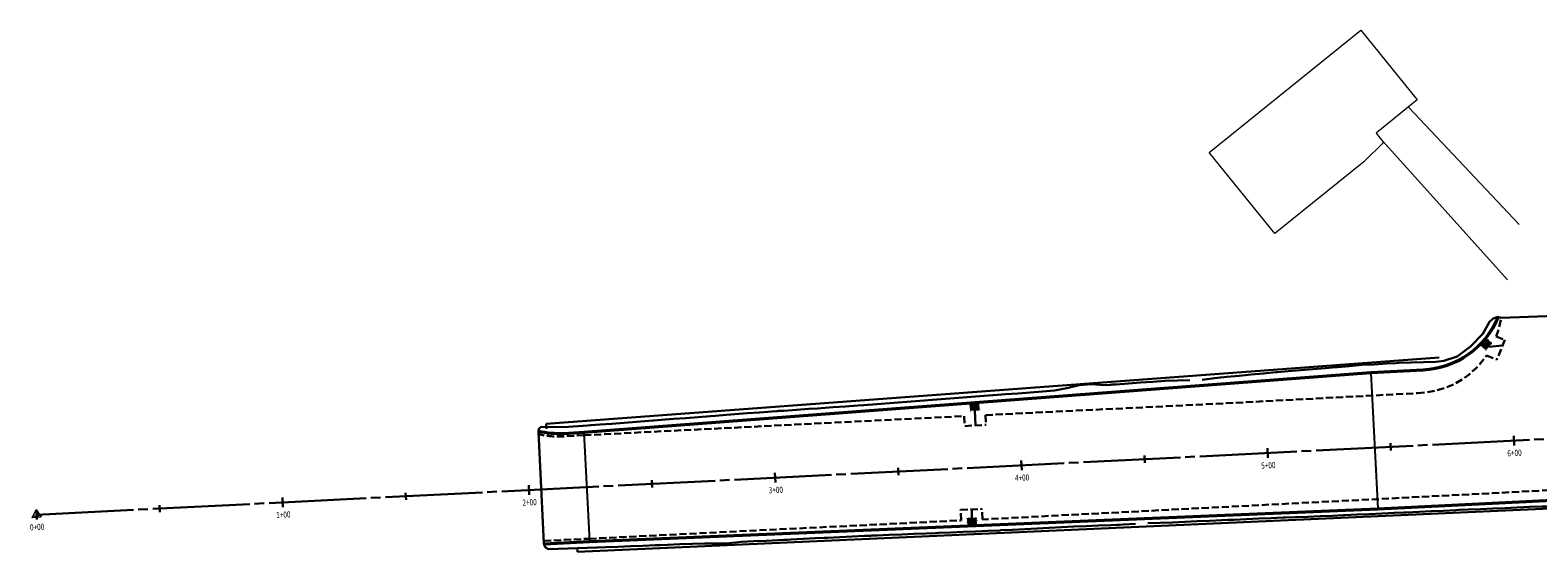
# Model space of a CAD drawing. Extents: x 1413383 to 1417087, y 1140326 to 1143786.
# Drawn here: x 1413383 to 1413994, y 1140439 to 1140650 of the extents above; entities that cross this region are included whole.
import ezdxf

# ---------------------------------------------------------------- set-up
doc = ezdxf.new("R2010")
doc.units = 0
doc.header["$MEASUREMENT"] = 0
for name, pattern in [('AC', [0.098425, 0.082021, -0.004101, 0.008202, -0.004101]), ('DGN Style 1', [1.745243, 0.002904, -1.742339]), ('DGN Style 3', [4.065458, 2.903899, -1.16156])]:
    doc.linetypes.add(name, pattern=pattern)
for name, color, linetype, lineweight in [('AC_P', 1, 'AC', 30), ('ACSR_P_T', 1, 'Continuous', 13), ('ACSRT_P', 1, 'Continuous', 30), ('ADEFAULT', 1, 'Continuous', 0), ('DCP_P', 4, 'DCP_P', 30), ('DDEFAULT_P', 4, 'Continuous', 30), ('DS_P', 4, 'Continuous', 30), ('LCUT_P', 2, 'LCUT_P', 30), ('LFILL_P', 3, 'LFILL_P', 30), ('MEPA_P', 2, 'MEPA_P', 30), ('MRR1', 6, 'Continuous', 0), ('PE_P', 3, 'Continuous', 30), ('PSCL_P', 6, 'DGN Style 3', 30), ('RC_P', 7, 'Continuous', 30), ('RDEFAULT_P', 2, 'Continuous', 30)]:
    doc.layers.add(name, color=color, linetype=linetype, lineweight=lineweight)
doc.styles.add('Style-Proposed - US', font='Proposed - US.shx')
doc.linetypes.add('DCP_P', pattern='A,0.082021,-0.004921,["ST",Style-Proposed - US,S=0.005249,R=0,X=-0.003627,Y=-0.002625],-0.004921,0.008202,-0.004921,[9,dgnlstyle-nyu_linestyle_2006.shx,S=7.93651e-05,R=0,X=0,Y=0],-0.004921', length=0.109908)
doc.linetypes.add('LCUT_P', pattern='A,0.034859,[36,dgnlstyle-nyu_linestyle_2006.shx,S=6.34921e-05,R=0,X=0,Y=0],0.034859', length=0.069718)
doc.linetypes.add('LFILL_P', pattern='A,0.031168,[37,dgnlstyle-nyu_linestyle_2006.shx,S=4.7619e-05,R=0,X=0,Y=0],0.031168', length=0.062336)
doc.linetypes.add('MEPA_P', pattern='A,0.032808,-0.006562,0.032808,-0.006562,0.032808,-0.008202,["APE",Style-Proposed - US,S=0.005249,R=0,X=-0.005615,Y=-0.002625],-0.008202', length=0.127953)

# ---------------------------------------------------------------- blocks, each defined once
blk = doc.blocks.new('DSTS_P')
at = {"layer": 'DDEFAULT_P', "color": 2, "linetype": 'DGN Style 1', "lineweight": 30}
for p, q in [((-1.83, 1.49), (-1.83, -1.49)), ((1.83, 1.49), (-1.83, 1.49)), ((-1.34, 1), (-1.34, -1)), ((1.34, 1), (-1.34, 1)), ((1.34, -1), (1.34, 1)), ((1.83, -1.49), (1.83, 1.49)), ((-1.83, -1.49), (1.77, -1.49)), ((-1.34, -1), (1.31, -1))]:
    blk.add_line(p, q, dxfattribs=at)
at = {"layer": 'DS_P'}
for p, q in [((-1.46, 0.92), (1.46, 0.92)), ((-1.46, 0.72), (1.46, 0.72)), ((-1.46, 0.52), (1.46, 0.52)), ((-1.46, 0.31), (1.46, 0.31)), ((-1.46, 0.11), (1.46, 0.11)), ((-1.13, -1.13), (-1.13, 1.13)), ((-0.79, -1.13), (-0.79, 1.13)), ((-0.46, -1.13), (-0.46, 1.13)), ((-0.12, -1.13), (-0.12, 1.13)), ((0.21, -1.13), (0.21, 1.13)), ((0.54, -1.13), (0.54, 1.13)), ((0.88, -1.13), (0.88, 1.13)), ((1.21, -1.13), (1.21, 1.13)), ((-1.46, -0.09), (1.46, -0.09)), ((-1.46, -0.3), (1.46, -0.3)), ((-1.46, -0.5), (1.46, -0.5)), ((-1.46, -0.7), (1.46, -0.7)), ((-1.46, -0.91), (1.46, -0.91))]:
    blk.add_line(p, q, dxfattribs=at)
at = {"layer": 'DS_P', "flags": 128}
for points in [[(-1.5, -1.16), (1.5, -1.16), (1.5, 1.16), (-1.5, 1.16), (-1.5, -1.16)], [(-1.46, -1.13), (1.46, -1.13), (1.46, 1.13), (-1.46, 1.13), (-1.46, -1.13)]]:
    blk.add_lwpolyline(points, close=True, dxfattribs=at)
at = {"layer": 'RDEFAULT_P'}
blk.add_point((1.5, 1.16), dxfattribs=at)
blk.add_point((1.5, 1.16), dxfattribs=at)
blk = doc.blocks.new('APOB')
at = {"layer": 'ADEFAULT', "flags": 128}
blk.add_lwpolyline([(-0.0039, -0.0023), (0, 0.0045), (0.0039, -0.0023), (-0.0039, -0.0023)], close=True, dxfattribs=at)
at = {"layer": 'ADEFAULT'}
blk.add_circle((0, 0), 0.00226, dxfattribs=at)

msp = doc.modelspace()

# ---------------------------------------------------------------- linework, layer by layer
for p, q in [((1413926.59, 1140511.16), (1413929.35, 1140456.23)), ((1413607.41, 1140486.95), (1413609.61, 1140442.97))]:
    msp.add_line(p, q)
at = {"layer": 'AC_P', "ltscale": 480}
msp.add_line((1413385.36, 1140453.68), (1414878.48, 1140528.55), dxfattribs=at)
at = {"layer": 'ACSRT_P', "color": 1, "linetype": 'Continuous', "lineweight": 30, "flags": 128}
for points in [[(1413934.6, 1140482.67), (1413934.74, 1140479.79)], [(1413984.51, 1140485.65), (1413984.7, 1140481.81)], [(1413834.72, 1140477.66), (1413834.87, 1140474.78)], [(1413884.64, 1140480.64), (1413884.83, 1140476.81)], [(1413684.89, 1140470.62), (1413685.08, 1140466.79)], [(1413734.85, 1140472.65), (1413734.99, 1140469.77)], [(1413784.76, 1140475.63), (1413784.95, 1140471.8)], [(1413585.01, 1140465.62), (1413585.2, 1140461.78)], [(1413634.97, 1140467.64), (1413635.12, 1140464.76)], [(1413485.14, 1140460.61), (1413485.33, 1140456.77)], [(1413535.1, 1140462.63), (1413535.24, 1140459.76)], [(1413385.26, 1140455.6), (1413385.46, 1140451.76)], [(1413385.26, 1140455.6), (1413385.46, 1140451.76)], [(1413385.26, 1140455.6), (1413385.46, 1140451.76)], [(1413385.26, 1140455.6), (1413385.46, 1140451.76)], [(1413435.22, 1140457.62), (1413435.37, 1140454.75)]]:
    msp.add_lwpolyline(points, dxfattribs=at)
at = {"layer": 'DCP_P', "ltscale": 480}
for p, q in [((1413974.41, 1140521.86), (1413980.04, 1140522.37)), ((1413765.93, 1140495.98), (1413766.18, 1140489.9)), ((1413764.72, 1140452.41), (1413764.76, 1140455.8))]:
    msp.add_line(p, q, dxfattribs=at)
at = {"layer": 'LCUT_P', "linetype": 'LCUT_P', "ltscale": 480, "flags": 128}
for points in [[(1413978.03, 1140533.94), (1413976.2, 1140533.31), (1413974.66, 1140531.97), (1413972, 1140527.1), (1413967.01, 1140521.93), (1413961.53, 1140517.94), (1413956.13, 1140516.06), (1413952.94, 1140515.74), (1413947.94, 1140515.57), (1413942.94, 1140515.4), (1413937.94, 1140515.24), (1413936.85, 1140515.2), (1413932.95, 1140514.97), (1413927.96, 1140514.67), (1413922.96, 1140514.44), (1413917.98, 1140514.01), (1413912.99, 1140513.58), (1413912.56, 1140513.55), (1413912.44, 1140513.54), (1413908.01, 1140513.16), (1413903.02, 1140512.73), (1413898.04, 1140512.31), (1413893.05, 1140511.88), (1413888.77, 1140511.52), (1413888.07, 1140511.46), (1413883.08, 1140511.04), (1413878.1, 1140510.57), (1413873.12, 1140510.1), (1413868.14, 1140509.62), (1413865.75, 1140509.38), (1413865.63, 1140509.36), (1413865.56, 1140509.36), (1413863.16, 1140509.07), (1413858.18, 1140508.47)], [(1413836.12, 1140450.21), (1413841.12, 1140450.4), (1413846.12, 1140450.58), (1413851.11, 1140450.78), (1413856.11, 1140451.01), (1413861.1, 1140451.23), (1413866.1, 1140451.45), (1413868.51, 1140451.56), (1413868.58, 1140451.57), (1413868.69, 1140451.57), (1413871.09, 1140451.68), (1413876.09, 1140451.91), (1413881.08, 1140452.14), (1413886.08, 1140452.34), (1413891.07, 1140452.52), (1413891.77, 1140452.55), (1413896.07, 1140452.71), (1413901.07, 1140452.89), (1413906.07, 1140453.08), (1413911.06, 1140453.29), (1413915.5, 1140453.49), (1413915.63, 1140453.5), (1413916.06, 1140453.52), (1413921.05, 1140453.74), (1413926.05, 1140453.97), (1413931.04, 1140454.19), (1413936.04, 1140454.42), (1413939.94, 1140454.6), (1413941.03, 1140454.64), (1413946.03, 1140454.87), (1413951.02, 1140455.1), (1413956.02, 1140455.32), (1413961.01, 1140455.55), (1413962.33, 1140455.61), (1413962.58, 1140455.62), (1413966.01, 1140455.76), (1413971, 1140455.96), (1413976, 1140456.18), (1413980.99, 1140456.41), (1413985.99, 1140456.64), (1413990.98, 1140456.83), (1413995.98, 1140457.03), (1413997.34, 1140457.08), (1413997.66, 1140457.09), (1414000.98, 1140457.22), (1414005.97, 1140457.41), (1414010.97, 1140457.6), (1414015.97, 1140457.79), (1414020.96, 1140458.1)]]:
    msp.add_lwpolyline(points, dxfattribs=at)
at = {"layer": 'LFILL_P', "linetype": 'LFILL_P', "ltscale": 480, "flags": 128}
for points in [[(1413853.19, 1140508.26), (1413848.19, 1140508.1), (1413843.19, 1140507.95), (1413838.2, 1140507.66), (1413833.21, 1140507.29), (1413828.22, 1140506.93), (1413823.23, 1140506.56), (1413821.7, 1140506.45), (1413821.16, 1140506.4), (1413820.62, 1140506.36), (1413818.25, 1140506.19), (1413813.22, 1140506.68), (1413808.23, 1140506.24), (1413803.29, 1140505), (1413798.33, 1140504.03), (1413793.34, 1140503.66), (1413788.36, 1140503.3), (1413783.37, 1140502.93), (1413778.38, 1140502.56), (1413773.59, 1140502.2), (1413773.39, 1140502.17), (1413773.32, 1140502.16), (1413720.95, 1140498.15)], [(1413720.95, 1140498.15), (1413718.54, 1140497.98), (1413713.55, 1140497.63), (1413708.56, 1140497.28), (1413703.57, 1140496.94), (1413702.16, 1140496.84), (1413698.58, 1140496.59), (1413693.59, 1140496.23), (1413688.61, 1140495.85), (1413687.3, 1140495.83), (1413686.15, 1140495.77), (1413685.8, 1140495.75), (1413683.61, 1140495.58), (1413678.63, 1140495.2), (1413673.64, 1140494.82), (1413668.65, 1140494.44), (1413663.66, 1140494.06), (1413660.8, 1140493.84), (1413658.68, 1140493.68), (1413653.69, 1140493.3), (1413648.7, 1140492.92), (1413643.72, 1140492.54), (1413638.72, 1140492.24), (1413635.69, 1140491.96), (1413635.51, 1140491.95), (1413633.74, 1140491.78), (1413628.76, 1140491.32), (1413623.77, 1140490.94), (1413618.78, 1140490.59), (1413613.79, 1140490.25), (1413610.37, 1140490.02), (1413610.26, 1140490.01), (1413610.11, 1140490), (1413608.8, 1140489.91), (1413599.19, 1140489.24), (1413590.12, 1140489.36), (1413589.26, 1140488.69), (1413589.02, 1140487.77)], [(1413591.22, 1140441.66), (1413591.77, 1140440.4), (1413593.09, 1140439.71), (1413612.64, 1140440.37), (1413612.79, 1140440.38), (1413612.9, 1140440.39), (1413616.33, 1140440.52), (1413621.33, 1140440.71), (1413626.32, 1140440.91), (1413631.32, 1140441.11), (1413636.32, 1140441.3), (1413638.09, 1140441.37), (1413638.27, 1140441.38), (1413641.31, 1140441.5), (1413646.31, 1140441.69), (1413651.31, 1140441.88), (1413656.3, 1140442.03), (1413661.31, 1140442.02), (1413663.44, 1140442.01), (1413666.31, 1140442.2), (1413671.29, 1140442.69), (1413676.29, 1140442.92), (1413681.28, 1140443.14), (1413686.28, 1140443.36), (1413688.47, 1140443.46), (1413688.82, 1140443.48), (1413689.97, 1140443.53), (1413691.27, 1140443.6), (1413696.26, 1140443.86), (1413701.26, 1140444.13), (1413704.84, 1140444.3), (1413706.25, 1140444.37), (1413711.24, 1140444.6), (1413716.24, 1140444.83), (1413721.23, 1140445.06), (1413723.65, 1140445.17), (1413724.15, 1140445.2), (1413726.23, 1140445.29), (1413731.23, 1140445.49), (1413736.22, 1140445.69), (1413741.22, 1140445.9), (1413746.21, 1140446.1), (1413749.97, 1140446.26), (1413750.31, 1140446.27), (1413751.21, 1140446.31), (1413756.21, 1140446.51), (1413761.2, 1140446.72), (1413766.2, 1140446.93), (1413771.19, 1140447.14), (1413776.12, 1140447.35), (1413776.19, 1140447.35), (1413776.39, 1140447.36), (1413781.18, 1140447.59), (1413786.18, 1140447.85), (1413791.17, 1140448.12), (1413796.16, 1140448.39), (1413801.15, 1140448.66), (1413806.15, 1140448.93), (1413811.14, 1140449.11), (1413816.14, 1140449.28), (1413821.14, 1140449.45), (1413823.51, 1140449.57), (1413824.06, 1140449.6), (1413824.6, 1140449.63), (1413826.13, 1140449.7), (1413831.12, 1140450.01)]]:
    msp.add_lwpolyline(points, dxfattribs=at)
at = {"layer": 'MEPA_P', "ltscale": 480}
for p, q in [((1413592.07, 1140490.54), (1413954.23, 1140517.5)), ((1413592.07, 1140490.54), (1413592.17, 1140488.54)), ((1413604.8, 1140438.63), (1414071.43, 1140459.42)), ((1413604.8, 1140438.63), (1413604.75, 1140439.62))]:
    msp.add_line(p, q, dxfattribs=at)
at = {"layer": 'MRR1'}
for p, q in [((1413986.69, 1140571.36), (1413941.97, 1140618.87)), ((1413981.95, 1140549.01), (1413930.21, 1140606.56))]:
    msp.add_line(p, q, dxfattribs=at)
at = {"layer": 'MRR1', "flags": 128}
msp.add_lwpolyline([(1413923.74, 1140596.9), (1413887.57, 1140567.73), (1413861.03, 1140600.64), (1413922.56, 1140650.27), (1413945.4, 1140621.95), (1413928.67, 1140608.47), (1413931.76, 1140604.64), (1413923.74, 1140596.9)], close=True, dxfattribs=at)
at = {"layer": 'PE_P'}
for p, q in [((1413607.41, 1140486.95), (1413926.59, 1140511.16)), ((1413926.59, 1140511.16), (1413947.83, 1140512.22)), ((1413588.93, 1140487.36), (1413591.2, 1140442.07)), ((1413607.41, 1140486.95), (1413599.3, 1140486.43)), ((1413929.35, 1140456.23), (1414069.99, 1140463.28)), ((1413609.61, 1140442.97), (1413929.35, 1140456.23)), ((1413591.2, 1140442.07), (1413609.61, 1140442.97))]:
    msp.add_line(p, q, dxfattribs=at)
at = {"layer": 'PE_P', "flags": 128}
msp.add_lwpolyline([(1414006.19, 1140534.28), (1414005.21, 1140534.47), (1413979.44, 1140533.55), (1413978.41, 1140533.78)], dxfattribs=at)
at = {"layer": 'PE_P'}
msp.add_arc((1413946.08, 1140547.18), 35, 272.8693, 337.49195, dxfattribs=at)
at = {"layer": 'PE_P', "extrusion": (0, 0, -1)}
msp.add_arc((-1413597.43, 1140523.58), 37.2, 267.12981, 283.21349, dxfattribs=at)
at = {"layer": 'PSCL_P'}
for p, q in [((1413979.44, 1140533.55), (1413978.41, 1140533.78)), ((1413977.44, 1140525.96), (1413980.93, 1140524.6)), ((1413980.93, 1140524.6), (1413977.73, 1140516.63)), ((1413973.47, 1140518.26), (1413977.73, 1140516.63)), ((1413607.46, 1140485.95), (1413761.66, 1140493.68)), ((1413761.66, 1140493.68), (1413761.87, 1140489.68)), ((1413761.87, 1140489.68), (1413770.53, 1140490.12)), ((1413770.32, 1140494.1), (1413770.53, 1140490.12)), ((1413588.98, 1140486.33), (1413588.93, 1140487.36)), ((1413607.46, 1140485.95), (1413599.35, 1140485.43)), ((1414051.68, 1140466.32), (1413769.04, 1140451.8)), ((1413760.17, 1140455.61), (1413768.83, 1140456.01)), ((1413760.38, 1140451.4), (1413760.17, 1140455.61)), ((1413769.04, 1140451.8), (1413768.83, 1140456.01)), ((1413609.56, 1140443.96), (1413760.38, 1140451.4)), ((1413591.15, 1140443.07), (1413609.56, 1140443.96)), ((1413591.2, 1140442.07), (1413591.15, 1140443.07))]:
    msp.add_line(p, q, dxfattribs=at)
at = {"layer": 'PSCL_P', "flags": 128}
for points in [[(1413977.44, 1140525.96), (1413978.49, 1140529.36), (1413978.85, 1140530.98), (1413979.44, 1140533.55)], [(1413945.48, 1140503.01), (1413949.2, 1140503.29), (1413952.92, 1140503.98), (1413956.55, 1140505.07), (1413960.04, 1140506.55), (1413963.34, 1140508.4), (1413966.42, 1140510.6), (1413969.25, 1140513.11), (1413971.79, 1140515.93), (1413973.47, 1140518.26)], [(1413770.32, 1140494.1), (1413867.88, 1140498.91), (1413945.46, 1140503)]]:
    msp.add_lwpolyline(points, dxfattribs=at)
at = {"layer": 'PSCL_P', "extrusion": (0, 0, -1)}
msp.add_arc((-1413597.43, 1140523.58), 38.2, 267.11927, 282.78156, dxfattribs=at)
at = {"layer": 'RC_P'}
for p, q in [((1413978.03, 1140533.94), (1413978.41, 1140533.78)), ((1413607.37, 1140487.36), (1413926.57, 1140511.58)), ((1413926.57, 1140511.58), (1413947.81, 1140512.64)), ((1413588.93, 1140487.36), (1413589.02, 1140487.77)), ((1413607.38, 1140487.36), (1413599.27, 1140486.84)), ((1413929.37, 1140455.81), (1414070.01, 1140462.86)), ((1413609.63, 1140442.55), (1413929.37, 1140455.81)), ((1413591.2, 1140442.07), (1413591.22, 1140441.66)), ((1413591.22, 1140441.66), (1413609.63, 1140442.55))]:
    msp.add_line(p, q, dxfattribs=at)
msp.add_arc((1413946.08, 1140547.18), 34.58, 272.8693, 337.49195, dxfattribs=at)
at = {"layer": 'RC_P', "extrusion": (0, 0, -1)}
msp.add_arc((-1413597.43, 1140523.58), 36.79, 267.13433, 283.21349, dxfattribs=at)

# ---------------------------------------------------------------- block references
at = {"layer": 'ADEFAULT', "xscale": 480.0000000000001, "yscale": 480.0000000000001, "zscale": 480.0000000000001, "rotation": 2.870678019663571}
msp.add_blockref('APOB', (1413385.36, 1140453.68), dxfattribs=at)
at = {"layer": 'DDEFAULT_P', "color": 2, "linetype": 'DGN Style 1', "lineweight": 30}
for p, rotation in [((1413973.31, 1140522.87), 48.48929690418941), ((1413765.84, 1140497.47), 4.338383630484676), ((1413764.79, 1140450.92), 2.919123879822373)]:
    msp.add_blockref('DSTS_P', p, dxfattribs=dict(at, rotation=rotation))

# ---------------------------------------------------------------- texts
at = {"layer": 'ACSR_P_T', "color": 1, "lineweight": 30, "char_height": 2.5008, "attachment_point": 2, "rotation": 2.87068, "line_spacing_factor": 0.9, "style": 'Style-Proposed - US'}
for s, insert in [('\\H1x;\\W0.767754;6+00', (1413984.79, 1140479.99)), ('\\H1x;\\W0.767754;4+00', (1413785.05, 1140469.97)), ('\\H1x;\\W0.767754;5+00', (1413884.92, 1140474.98)), ('\\H1x;\\W0.767754;3+00', (1413685.17, 1140464.97)), ('\\H1x;\\W0.767754;2+00', (1413585.3, 1140459.96)), ('\\H1x;\\W0.767754;1+00', (1413485.42, 1140454.95)), ('\\H1x;\\W0.767754;0+00', (1413385.55, 1140449.94)), ('\\H1x;\\W0.767754;0+00', (1413385.55, 1140449.94))]:
    msp.add_mtext(s, dxfattribs=dict(at, insert=insert))

doc.saveas('drawing.dxf')
